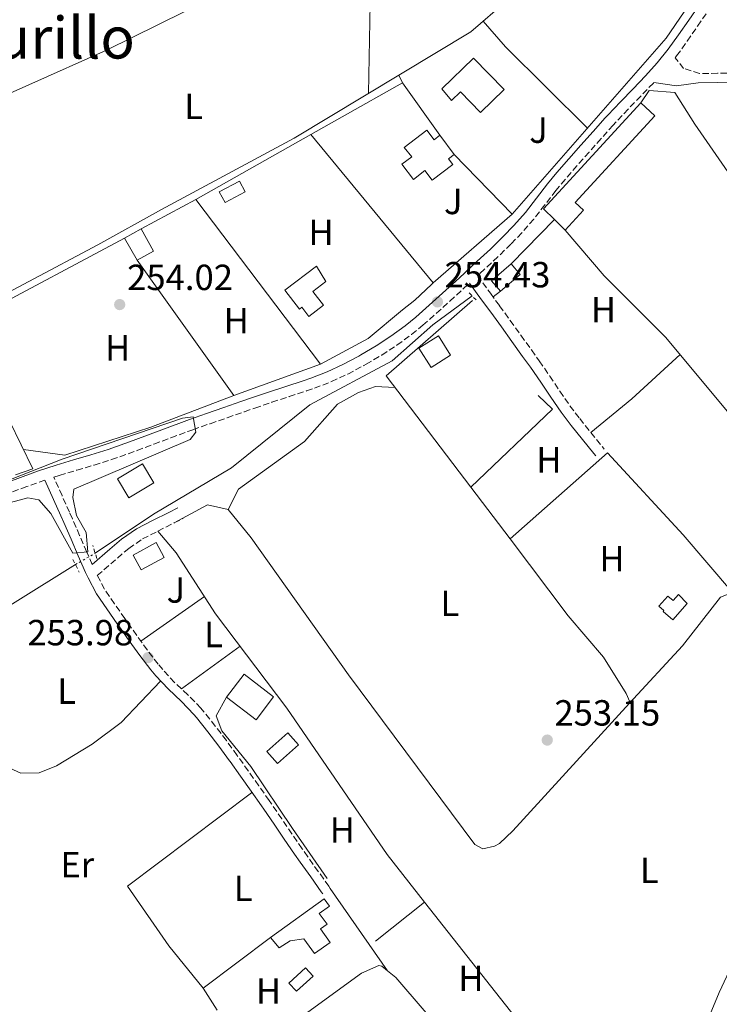
# Model space of a CAD drawing. Units: metres. Extents: x 615449 to 618943, y 4657650 to 4660035.
# Drawn here: x 616070 to 616263, y 4658689 to 4658960 of the extents above; entities that cross this region are included whole.
import ezdxf
from ezdxf.enums import TextEntityAlignment as Align

# ---------------------------------------------------------------- set-up
doc = ezdxf.new("R2010")
doc.units = ezdxf.units.M
doc.header["$MEASUREMENT"] = 0
for name, pattern in [('DGN Style 2', [1.7399219301090239, 1.043953158065414, -0.6959687720436097]), ('DGN Style 3', [2.435890702152634, 1.739921930109024, -0.6959687720436097]), ('DGN Style 5', [1.217945351076317, 0.5219765790327072, -0.6959687720436097])]:
    doc.linetypes.add(name, pattern=pattern)
for name, color, linetype, lineweight in [('Acequia sin especificar', 4, 'Continuous', 0), ('Acequia sin especificar no vista', 4, 'DGN Style 5', 0), ('Camino', 7, 'DGN Style 3', 0), ('Caseta-cabaña', 1, 'Continuous', 0), ('Cauce permanente', 151, 'Continuous', 13), ('Cota de punto acotado terreno', 7, 'Continuous', 0), ('Curva de nivel intermedia', 30, 'Continuous', 0), ('Edificio', 1, 'Continuous', 13), ('Estanque', 4, 'Continuous', 0), ('Etiqueta de uso rústico', 92, 'Continuous', 0), ('Línea  de muro-pared o tapia', 1, 'Continuous', 13), ('Línea de cambio de uso (parcela vista)', 92, 'Continuous', 0), ('Margen derecho', 7, 'Continuous', 0), ('Piscina', 1, 'Continuous', 0), ('Pontón-alcantarilla (pasos de agua)', 1, 'DGN Style 2', 0), ('Punto acotado terreno (símbolo)', 7, 'Continuous', 0), ('Texto de Área (paraje) menor', 7, 'Continuous', 0), ('Zona ajardinada', 92, 'Continuous', 0)]:
    doc.layers.add(name, color=color, linetype=linetype, lineweight=lineweight)
doc.styles.add('Style-Arial', font='arial.ttf')

# ---------------------------------------------------------------- blocks, each defined once
blk = doc.blocks.new('5PATER')
at = {"layer": 'Cauce permanente', "linetype": 'Continuous', "lineweight": 0}
h = blk.add_hatch(color=51, dxfattribs=at)
edge = h.paths.add_edge_path()
edge.add_ellipse((0, 0), major_axis=(-0.1095731443231308, -0.1110710700762829), ratio=0.9994222409660317, start_angle=0, end_angle=360)

msp = doc.modelspace()

# ---------------------------------------------------------------- linework, layer by layer
at = {"layer": 'Acequia sin especificar', "color": 4, "linetype": 'Continuous', "lineweight": 0}
for points in [[(616053.6200000001, 4658877.789999999, 253.4100000000035), (616091.75, 4658898.029999999, 253.2400000000052), (616109.2400000002, 4658907.699999999, 252.6000000000058), (616145.8399999999, 4658927.41, 253.6699999999983), (616194.4299999997, 4658956.67, 253.8600000000006), (616204.4699999997, 4658965.369999999, 253.7799999999988), (616221.1299999999, 4658981.890000001, 253.75), (616235.5899999999, 4658994, 252.8000000000029)], [(616194.8200000003, 4658883.960000001, 254.0899999999965), (616184.0199999996, 4658875.980000001, 254.0899999999965), (616172.8200000003, 4658865.99, 254.0899999999965), (616150.0700000003, 4658853.850000001, 254.3000000000029), (616128.5599999996, 4658836.49, 253.8800000000047), (616107.0099999999, 4658823.77, 254.0500000000029), (616090.9800000006, 4658812.960000001, 254.0899999999965)], [(616018.0999999996, 4658740.76, 254.9499999999971), (616022.6200000001, 4658753.390000001, 254.9400000000023), (616026.04, 4658766.109999999, 254.5099999999948), (616028.1799999997, 4658770.720000001, 254.5099999999948), (616031.4900000002, 4658774.51, 254.5099999999948), (616052.9699999997, 4658789.529999999, 254.5099999999948), (616085.5499999998, 4658809.84, 254.3000000000029)], [(616288.7800000003, 4658480.449999999, 253.3600000000006), (616287.2800000003, 4658480.550000001, 253.3600000000006), (616283.0599999996, 4658478.24, 253.2599999999948), (616279.9900000002, 4658475.32, 253.1499999999942), (616267.1799999997, 4658467.119999999, 253.1499999999942), (616263.1500000004, 4658466.83, 252.9400000000023), (616254.4800000006, 4658479.529999999, 253.4400000000023), (616243.0099999999, 4658498.92, 253.570000000007), (616230.8700000001, 4658534.230000001, 253.570000000007), (616223.1500000004, 4658566.369999999, 253.1499999999942), (616221.5499999998, 4658584.480000001, 252.6600000000035), (616222.0800000001, 4658589.52, 252.7200000000012), (616225.0300000003, 4658598.480000001, 252.9400000000023), (616223.8899999997, 4658608.189999999, 252.7200000000012), (616226.7000000002, 4658616.289999999, 252.7200000000012), (616241.2199999997, 4658645.07, 252.570000000007), (616249.1299999999, 4658658.66, 252.0899999999965), (616262.8600000005, 4658691.859999999, 251.8699999999953), (616269.2699999996, 4658705.42, 252.2599999999948), (616296.1799999997, 4658745.480000001, 253.3600000000006)]]:
    msp.add_polyline3d(points, dxfattribs=at)
at = {"layer": 'Acequia sin especificar no vista', "color": 4, "linetype": 'DGN Style 5', "lineweight": 0, "extrusion": (0.02905863788694482, 0.01669667591497082, 0.9994382505075268), "elevation": 95943.40209989039, "flags": 128}
msp.add_lwpolyline([(3732540.227420178, -2853595.78587293), (3732540.227420178, -2853602.051924319)], dxfattribs=at)
at = {"layer": 'Camino', "color": 7, "linetype": 'DGN Style 3', "lineweight": 0}
for points in [[(616267.4699999974, 4658945.359999999, 253.8099999999977), (616262.4699999974, 4658945.280000002, 253.8099999999977), (616257.4699999995, 4658945.219999999, 253.8099999999977), (616253.1000000018, 4658946.600000002, 253.8099999999977), (616250.7300000003, 4658949.539999999, 253.570000000007), (616251.1700000007, 4658950.090000002, 253.8600000000007), (616254.11, 4658954.130000001, 253.8000000000031), (616256.9499999986, 4658958.260000004, 253.7500000000001), (616259.6299999986, 4658962.190000002, 253.7200000000012)], [(616244.9099999999, 4658942.760000003, 253.570000000007), (616244.7600000001, 4658942.59, 254.0299999999989), (616241.2899999989, 4658938.989999999, 254.1600000000035), (616237.8099999988, 4658935.410000001, 254.2899999999938), (616234.3900000012, 4658931.760000003, 254.3600000000008), (616233.6900000017, 4658930.980000001, 254.3600000000008), (616230.3599999989, 4658927.260000002, 254.3300000000018), (616227.0300000008, 4658923.530000002, 254.25), (616223.7199999981, 4658919.780000002, 254.179999999993), (616220.4300000002, 4658916.020000001, 254.1399999999995), (616217.9200000024, 4658912.980000001, 254.1399999999995), (616214.8599999979, 4658909.010000004, 254.1399999999995), (616211.789999999, 4658905.06, 254.1399999999995), (616208.519999999, 4658901.280000002, 254.1399999999995), (616205.5100000004, 4658898.180000001, 254.1399999999995), (616201.9200000007, 4658894.699999999, 254.1399999999995), (616198.2699999984, 4658891.290000001, 254.1399999999995), (616196.3199999994, 4658889.489999999, 254.2299999999959), (616199.870000001, 4658884.620000001, 254.2299999999959), (616202.3900000001, 4658881.180000001, 254.2299999999959), (616205.329999997, 4658877.120000003, 254.1699999999984), (616208.2499999985, 4658873.060000001, 254.0299999999989), (616211.170000002, 4658869.000000001, 253.8800000000047), (616213.3400000002, 4658865.970000001, 253.8099999999977), (616216.2199999992, 4658861.809999999, 253.7299999999961), (616218.9999999999, 4658857.649999999, 253.6600000000036), (616221.7899999992, 4658853.609999999, 253.6100000000007), (616224.4600000002, 4658850.080000003, 253.5899999999967), (616227.5699999994, 4658846.220000001, 253.5899999999967), (616230.7099999998, 4658842.330000003, 253.5899999999967), (616231.2399999973, 4658841.670000002, 253.5899999999967)], [(616090.1599999995, 4658809.88, 254.4100000000035), (616088.6599999996, 4658813.300000001, 254.4799999999959), (616086.6900000004, 4658817.880000001, 254.7400000000052), (616084.6799999988, 4658822.470000001, 254.8699999999955), (616083.8799999985, 4658824.280000002, 254.8699999999955), (616081.8500000013, 4658828.850000003, 254.8699999999955), (616079.5799999981, 4658833.940000002, 254.8699999999955), (616081.089999999, 4658834.440000001, 255.6100000000007), (616085.879999999, 4658835.870000001, 255.5800000000018), (616090.6800000002, 4658837.280000002, 255.5299999999988), (616095.449999998, 4658838.770000001, 255.4600000000063), (616097.7999999992, 4658839.57, 255.4199999999983), (616102.4999999999, 4658841.280000003, 255.3300000000018), (616107.1700000013, 4658843.04, 255.2299999999959), (616111.8500000018, 4658844.81, 255.1300000000049), (616116.539999999, 4658846.54, 255.0200000000041), (616117.9200000004, 4658847.030000002, 254.9900000000054), (616122.6299999978, 4658848.690000002, 254.8699999999955), (616127.3500000006, 4658850.34, 254.7400000000052), (616132.0699999991, 4658851.980000001, 254.6199999999953), (616134.949999998, 4658852.980000001, 254.5700000000072), (616139.690000001, 4658854.590000001, 254.5000000000002), (616144.4400000008, 4658856.149999999, 254.4400000000023), (616149.1799999994, 4658857.720000001, 254.3800000000048), (616151.3799999988, 4658858.469999999, 254.3600000000008), (616156.0399999992, 4658860.269999999, 254.270000000004), (616160.5699999998, 4658862.380000001, 254.1900000000024), (616165.0100000012, 4658864.730000002, 254.1399999999995), (616165.6000000013, 4658865.059999999, 254.1399999999995), (616169.9299999987, 4658867.610000002, 254.1399999999995), (616174.1199999995, 4658870.350000001, 254.1399999999995), (616178.1499999973, 4658873.300000002, 254.1399999999995), (616181.2099999995, 4658875.81, 254.1399999999995), (616184.9800000002, 4658879.110000002, 254.1399999999995), (616188.6900000006, 4658882.45, 254.1399999999995), (616192.3799999988, 4658885.830000003, 254.1399999999995), (616194.0899999987, 4658887.420000002, 254.2299999999959)], [(616077.1399999994, 4658833.13, 254.8699999999955), (616072.1599999995, 4658831.360000002, 255.6100000000007), (616067.4600000011, 4658829.649999999, 255.5299999999988)], [(616155.7399999974, 4658720.59, 254.2299999999959), (616155.3399999995, 4658721.149999999, 254.2200000000014), (616152.4499999996, 4658725.219999999, 254.1199999999954), (616149.5599999971, 4658729.289999999, 254.0200000000041), (616147.9999999992, 4658731.5, 253.9600000000065), (616145.1799999984, 4658735.600000001, 253.8800000000047), (616142.370000001, 4658739.730000001, 253.8300000000017), (616139.539999999, 4658743.870000001, 253.8099999999977), (616138.8999999977, 4658744.79, 253.8099999999977), (616136.0199999987, 4658748.890000002, 253.8099999999977), (616133.1299999985, 4658752.980000002, 253.8099999999977), (616130.2299999995, 4658757.059999999, 253.8099999999977), (616130.0899999987, 4658757.250000001, 253.8099999999977), (616127.1200000005, 4658761.320000002, 253.8099999999977), (616124.0599999982, 4658765.330000004, 253.8099999999977), (616120.9200000021, 4658769.29, 253.8099999999977), (616120.1000000018, 4658770.270000001, 253.8099999999977), (616116.5100000021, 4658773.960000002, 253.8600000000007), (616112.870000001, 4658777.370000003, 253.9400000000024), (616109.5699999997, 4658780.890000001, 254.0200000000041), (616108.3200000003, 4658782.420000002, 254.0399999999936), (616105.3200000006, 4658786.330000003, 254.1100000000006), (616102.4100000004, 4658790.32, 254.1699999999984), (616099.5499999993, 4658794.399999999, 254.2299999999959), (616099.1499999971, 4658794.980000001, 254.2400000000054), (616096.2600000014, 4658799.050000002, 254.25), (616093.5700000003, 4658803.09, 254.2200000000014), (616091.5599999987, 4658806.820000002, 254.3899999999994), (616097.1199999999, 4658811.63, 254.5599999999977), (616100.2100000011, 4658814.300000002, 254.6600000000036), (616104.0199999998, 4658816.899999999, 254.7899999999936), (616108.2699999989, 4658819.09, 254.8699999999955), (616112.7300000002, 4658821.330000003, 254.8699999999955), (616115.2399999981, 4658822.59, 254.8699999999955)]]:
    msp.add_polyline3d(points, dxfattribs=at)
at = {"layer": 'Caseta-cabaña', "color": 1, "linetype": 'Continuous', "lineweight": 0, "extrusion": (-0.0295915298401473, 0.05519766844185305, 0.9980368524059134), "elevation": 239184.7246761951, "flags": 128}
msp.add_lwpolyline([(-2744293.084806684, -3807457.443464009), (-2744286.798909771, -3807457.443464008), (-2744286.800230186, -3807460.796522053), (-2744293.081402237, -3807460.787725975), (-2744293.084806684, -3807457.443464009)], close=True, dxfattribs=at)
at = {"layer": 'Caseta-cabaña', "color": 1, "linetype": 'Continuous', "lineweight": 0, "extrusion": (-0.0295915298401473, 0.05519766844185305, 0.9980368524059134), "elevation": 239184.7245657998, "flags": 128}
msp.add_lwpolyline([(-2744293.081402237, -3807460.787725975), (-2744286.800230186, -3807460.796522053), (-2744286.798909771, -3807457.443464008), (-2744293.084806684, -3807457.443464009), (-2744293.081402237, -3807460.787725975)], dxfattribs=at)
at = {"layer": 'Caseta-cabaña', "color": 1, "linetype": 'Continuous', "lineweight": 0, "elevation": 256.1999999999971, "flags": 128}
msp.add_lwpolyline([(616107.0700000003, 4658896.27), (616102.5099999999, 4658893.720000001), (616099.0800000001, 4658899.859999999), (616103.6299999999, 4658902.41), (616107.0700000003, 4658896.27)], close=True, dxfattribs=at)
for points in [[(616103.6299999999, 4658902.41), (616099.0800000001, 4658899.859999999)], [(616102.5099999999, 4658893.720000001), (616107.0700000003, 4658896.27), (616103.6299999999, 4658902.41)], [(616099.0800000001, 4658899.859999999), (616102.5099999999, 4658893.720000001)]]:
    msp.add_lwpolyline(points, dxfattribs=at)
at = {"layer": 'Caseta-cabaña', "color": 1, "linetype": 'Continuous', "lineweight": 0, "extrusion": (0.0454947602581121, 0.03929092930348067, 0.9981915896577801), "elevation": 211341.6571507568, "flags": 128}
msp.add_lwpolyline([(3123189.197316075, -3505137.802538045), (3123189.206604355, -3505130.649321026), (3123192.985559239, -3505130.649321026), (3123192.976270957, -3505137.802538045), (3123189.197316075, -3505137.802538045)], close=True, dxfattribs=at)
msp.add_lwpolyline([(3123192.976270957, -3505137.802538045), (3123189.197316075, -3505137.802538045), (3123189.206604355, -3505130.649321026), (3123192.985559239, -3505130.649321026), (3123192.976270957, -3505137.802538045)], dxfattribs=at)
at = {"layer": 'Caseta-cabaña', "color": 1, "linetype": 'Continuous', "lineweight": 0}
for points in [[(616188.9100000003, 4658867.609999999, 256.8399999999965), (616183.5300000003, 4658864.180000001, 256.6199999999953), (616180.1600000003, 4658869.470000001, 256.1999999999971), (616185.5300000003, 4658872.9, 256.4100000000035)], [(616251.6699999999, 4658801.609999999, 256.4100000000035), (616254.0899999999, 4658799.130000001, 256.4100000000035), (616250.1600000003, 4658794.58, 256.4100000000035), (616247.4299999997, 4658796.930000001, 256.1999999999971), (616247.6299999999, 4658797.16, 255.9799999999959), (616246.2599999999, 4658798.34, 255.7700000000041), (616248.7199999997, 4658801.180000001, 255.7700000000041), (616250.1900000004, 4658799.9, 256.4100000000035)]]:
    msp.add_polyline3d(points, close=True, dxfattribs=at)
for points in [[(616185.5300000003, 4658872.9, 256.4100000000035), (616180.1600000003, 4658869.470000001, 256.1999999999971), (616183.5300000003, 4658864.180000001, 256.6199999999953), (616188.9100000003, 4658867.609999999, 256.8399999999965), (616185.5300000003, 4658872.9, 256.4100000000035)], [(616250.1600000003, 4658794.58, 256.4100000000035), (616247.4299999997, 4658796.930000001, 256.1999999999971), (616247.6299999999, 4658797.16, 255.9799999999959), (616246.2599999999, 4658798.34, 255.7700000000041), (616248.7199999997, 4658801.180000001, 255.7700000000041), (616250.1900000004, 4658799.9, 256.4100000000035), (616251.6699999999, 4658801.609999999, 256.4100000000035), (616254.0899999999, 4658799.130000001, 256.4100000000035), (616250.1600000003, 4658794.58, 256.4100000000035)]]:
    msp.add_polyline3d(points, dxfattribs=at)
at = {"layer": 'Curva de nivel intermedia', "color": 30, "linetype": 'Continuous', "lineweight": 0, "elevation": 255, "flags": 128}
msp.add_lwpolyline([(616067.2000000018, 4658833.149999999), (616081.8600000001, 4658838.909999999), (616115.0200000014, 4658850.190000001), (616117.9299999992, 4658850.599999999), (616118.7400000007, 4658846.33), (616117.1400000004, 4658844.32), (616085.0800000011, 4658830.59), (616084.8100000008, 4658828.31), (616085.8700000001, 4658823.42), (616088.4600000007, 4658818.66), (616088.9900000005, 4658813.390000001), (616084.8200000018, 4658813.01), (616078.78, 4658823.949999999), (616075.4500000018, 4658827.659999999), (616072.3800000009, 4658828.220000001), (616062.7500000016, 4658825.65)], dxfattribs=at)
at = {"layer": 'Edificio', "color": 51, "linetype": 'Continuous', "lineweight": 13, "extrusion": (-0.0438557687620937, 0.0258393448376761, 0.9987036596531754), "elevation": 93614.2254269938, "flags": 128}
msp.add_lwpolyline([(-4326806.106507485, -1831694.447822368), (-4326807.091264235, -1831698.573407676), (-4326845.919135455, -1831690.322237059)], dxfattribs=at)
at = {"layer": 'Edificio', "color": 51, "linetype": 'Continuous', "lineweight": 13, "flags": 128}
for points, elevation in [([(616185.9400000004, 4658928.180000001), (616189.9100000003, 4658922.930000001)], 256.6199999999953), ([(616104.04, 4658837.609999999), (616097.0999999996, 4658833.470000001), (616100.2199999997, 4658828.25), (616107.1500000004, 4658832.390000001), (616104.04, 4658837.609999999)], 257.1300000000047)]:
    msp.add_lwpolyline(points, dxfattribs=dict(at, elevation=elevation))
at = {"layer": 'Edificio', "color": 51, "linetype": 'Continuous', "lineweight": 13, "extrusion": (-0.03663966463762001, 0.03528264002481067, 0.9987054972754094), "elevation": 142056.3302603851, "flags": 128}
msp.add_lwpolyline([(-3783337.560788701, -2784110.839814926), (-3783337.560788701, -2784114.968325554)], dxfattribs=at)
at = {"layer": 'Edificio', "color": 1, "linetype": 'Continuous', "lineweight": 13, "elevation": 257.1300000000047, "flags": 128}
msp.add_lwpolyline([(616107.1500000004, 4658832.390000001), (616100.2199999997, 4658828.25), (616097.0999999996, 4658833.470000001), (616104.04, 4658837.609999999), (616107.1500000004, 4658832.390000001)], close=True, dxfattribs=at)
at = {"layer": 'Edificio', "color": 51, "linetype": 'Continuous', "lineweight": 13, "extrusion": (-0.02549975661096767, -0.01386937981484882, 0.9995786125744852), "elevation": -80067.61496046113, "flags": 128}
msp.add_lwpolyline([(-3798239.753519332, 2766051.943267118), (-3798244.411950095, 2766051.938491122), (-3798244.417413736, 2766059.173003555), (-3798239.750198293, 2766059.173003555), (-3798239.753519332, 2766051.943267118)], dxfattribs=at)
at = {"layer": 'Edificio', "color": 1, "linetype": 'Continuous', "lineweight": 13, "extrusion": (-0.02549975661096767, -0.01386937981484882, 0.9995786125744852), "elevation": -80067.61493272238, "flags": 128}
msp.add_lwpolyline([(-3798239.750198293, 2766059.173003555), (-3798239.753519332, 2766051.943267118), (-3798244.411950095, 2766051.938491122), (-3798244.417413736, 2766059.173003555), (-3798239.750198293, 2766059.173003555)], close=True, dxfattribs=at)
at = {"layer": 'Edificio', "color": 1, "linetype": 'Continuous', "lineweight": 13, "extrusion": (-0.0162866952229328, 0.01244086703164883, 0.9997899621351557), "elevation": 48180.9494657145, "flags": 128}
msp.add_lwpolyline([(-4076246.559269826, -2337881.655514885), (-4076238.612890976, -2337881.663460012), (-4076238.62064886, -2337891.902080025), (-4076246.560957419, -2337891.902080024), (-4076246.559269826, -2337881.655514885)], close=True, dxfattribs=at)
at = {"layer": 'Edificio', "color": 51, "linetype": 'Continuous', "lineweight": 13, "extrusion": (-0.0162866952229328, 0.01244086703164883, 0.9997899621351557), "elevation": 48180.9494657145, "flags": 128}
msp.add_lwpolyline([(-4076238.62064886, -2337891.902080025), (-4076238.612890976, -2337881.663460012), (-4076246.559269826, -2337881.655514885), (-4076246.560957419, -2337891.902080024), (-4076238.62064886, -2337891.902080025)], dxfattribs=at)
at = {"layer": 'Edificio', "color": 1, "linetype": 'Continuous', "lineweight": 13}
for points in [[(616203.6500000004, 4658940.82, 256.6199999999953), (616197.1799999997, 4658934.51, 256.6199999999953), (616191.6200000001, 4658940.199999999, 256.8399999999965), (616189.1399999997, 4658937.779999999, 256.6199999999953), (616186.4500000002, 4658940.949999999, 256.8399999999965), (616195.1900000004, 4658949.49, 257.0500000000029)], [(616225.5300000003, 4658907.560000001, 256.1999999999971), (616220.5, 4658902.07, 256.4100000000035), (616217.5300000003, 4658904.930000001, 256.1999999999971), (616214.4800000006, 4658907.869999999, 255.9900000000052), (616241.29, 4658937.140000001, 256.4100000000035), (616245.1699999999, 4658933.58, 255.7700000000041), (616223.25, 4658909.65, 256.4100000000035)], [(616182.3899999997, 4658929.57, 256.1999999999971), (616184.3499999996, 4658926.980000001, 257.2599999999948), (616185.9400000004, 4658928.180000001, 256.6199999999953), (616189.9100000003, 4658922.930000001, 256.6199999999953), (616188.29, 4658921.710000001, 256.6199999999953), (616189.4800000006, 4658920.130000001, 256.4100000000035), (616183.7999999998, 4658915.850000001, 256.6199999999953), (616181.8399999999, 4658918.439999999, 256.6199999999953), (616178.6600000003, 4658916.039999999, 255.9900000000052), (616175.4900000002, 4658920.230000001, 255.9900000000052), (616178.2100000001, 4658922.279999999, 257.0500000000029), (616176.1399999997, 4658924.84, 256.1999999999971)], [(616153.8499999996, 4658881.32, 256.8399999999965), (616149.8200000003, 4658878.25, 257.2599999999948), (616147.9000000004, 4658880.77, 257.2599999999948), (616147.25, 4658880.279999999, 258.5399999999936), (616143.25, 4658885.529999999, 258.1100000000006), (616151.9199999999, 4658892.140000001, 257.2599999999948), (616154.5, 4658887.880000001, 257.4700000000012), (616150.9299999997, 4658885.16, 258.320000000007)], [(616153.0199999996, 4658709.4, 256.2799999999988), (616155.6900000004, 4658705.699999999, 256.2799999999988), (616151.4299999997, 4658702.609999999, 256.2799999999988), (616148.4800000006, 4658706.689999999, 256.5), (616144.7000000002, 4658706.15, 256.5), (616141.6399999997, 4658704.220000001, 256.2799999999988), (616139.2999999998, 4658707.029999999, 255.6499999999942), (616154.0700000003, 4658717.720000001, 256.5), (616155.5199999996, 4658715.710000001, 256.5), (616152.7199999997, 4658713.680000001, 256.5), (616154.8600000005, 4658710.730000001, 256.2799999999988)]]:
    msp.add_polyline3d(points, close=True, dxfattribs=at)
at = {"layer": 'Edificio', "color": 51, "linetype": 'Continuous', "lineweight": 13}
for points in [[(616197.1799999997, 4658934.51, 256.6199999999953), (616191.6200000001, 4658940.199999999, 256.8399999999965), (616189.1399999997, 4658937.779999999, 256.6199999999953), (616186.4500000002, 4658940.949999999, 256.8399999999965), (616195.1900000004, 4658949.49, 257.0500000000029), (616203.6500000004, 4658940.82, 256.6199999999953), (616197.1799999997, 4658934.51, 256.6199999999953)], [(616241.29, 4658937.140000001, 256.4100000000035), (616245.1699999999, 4658933.58, 255.7700000000041), (616223.25, 4658909.65, 256.4100000000035), (616225.5300000003, 4658907.560000001, 256.1999999999971), (616220.5, 4658902.07, 256.4100000000035)], [(616189.9100000003, 4658922.930000001, 256.6199999999953), (616188.29, 4658921.710000001, 256.6199999999953), (616189.4800000006, 4658920.130000001, 256.4100000000035), (616183.7999999998, 4658915.850000001, 256.6199999999953), (616181.8399999999, 4658918.439999999, 256.6199999999953), (616178.6600000003, 4658916.039999999, 255.9900000000052), (616175.4900000002, 4658920.230000001, 255.9900000000052), (616178.2100000001, 4658922.279999999, 257.0500000000029), (616176.1399999997, 4658924.84, 256.1999999999971), (616182.3899999997, 4658929.57, 256.1999999999971), (616184.3499999996, 4658926.980000001, 257.2599999999948), (616185.9400000004, 4658928.180000001, 256.6199999999953)], [(616151.9199999999, 4658892.140000001, 257.2599999999948), (616143.25, 4658885.529999999, 258.1100000000006), (616147.25, 4658880.279999999, 258.5399999999936), (616147.9000000004, 4658880.77, 257.2599999999948), (616149.8200000003, 4658878.25, 257.2599999999948), (616153.8499999996, 4658881.32, 256.8399999999965), (616150.9299999997, 4658885.16, 258.320000000007), (616154.5, 4658887.880000001, 257.4700000000012), (616151.9199999999, 4658892.140000001, 257.2599999999948)], [(616139.2999999998, 4658707.029999999, 255.6499999999942), (616154.0700000003, 4658717.720000001, 256.5), (616155.5199999996, 4658715.710000001, 256.5), (616152.7199999997, 4658713.680000001, 256.5), (616154.8600000005, 4658710.730000001, 256.2799999999988), (616153.0199999996, 4658709.4, 256.2799999999988), (616155.6900000004, 4658705.699999999, 256.2799999999988), (616151.4299999997, 4658702.609999999, 256.2799999999988), (616148.4800000006, 4658706.689999999, 256.5), (616144.7000000002, 4658706.15, 256.5), (616141.6399999997, 4658704.220000001, 256.2799999999988), (616139.2999999998, 4658707.029999999, 255.6499999999942)]]:
    msp.add_polyline3d(points, dxfattribs=at)
at = {"layer": 'Estanque', "color": 4, "linetype": 'Continuous', "lineweight": 0, "extrusion": (-0.02129512350608541, -0.01882800553263472, 0.9995959303251107), "elevation": -100580.5410038808, "flags": 128}
msp.add_lwpolyline([(-3082086.218498575, 3546027.55005339), (-3082086.224528485, 3546019.810365822), (-3082090.602701622, 3546019.810365822), (-3082090.596671709, 3546027.55005339), (-3082086.218498575, 3546027.55005339)], close=True, dxfattribs=at)
msp.add_lwpolyline([(-3082090.602701622, 3546019.810365822), (-3082090.596671709, 3546027.55005339), (-3082086.218498575, 3546027.55005339), (-3082086.224528485, 3546019.810365822), (-3082090.602701622, 3546019.810365822)], dxfattribs=at)
at = {"layer": 'Línea  de muro-pared o tapia', "color": 1, "linetype": 'Continuous', "lineweight": 13, "extrusion": (-0.01196168727959471, -0.006772620411962957, 0.9999055203618893), "elevation": -38667.29617605684, "flags": 128}
msp.add_lwpolyline([(616077.725899379, 4658755.447105334), (616109.3796159032, 4658773.367516329)], dxfattribs=at)
at = {"layer": 'Línea  de muro-pared o tapia', "color": 1, "linetype": 'Continuous', "lineweight": 13, "flags": 128}
for points, elevation in [([(616150.4000000004, 4658928.4), (616184.1299999999, 4658887.539999999)], 256.0099999999948), ([(616099.8899999997, 4658721.15), (616134, 4658746.92)], 254.7899999999936)]:
    msp.add_lwpolyline(points, dxfattribs=dict(at, elevation=elevation))
at = {"layer": 'Línea  de muro-pared o tapia', "color": 1, "linetype": 'Continuous', "lineweight": 13, "extrusion": (0.0003028431038855956, -0.0003136792978174505, 0.9999999049456719), "elevation": -1018.358832716363, "flags": 128}
msp.add_lwpolyline([(616189.8040823034, 4658922.839768584), (616205.734084601, 4658906.339767772)], dxfattribs=at)
at = {"layer": 'Línea  de muro-pared o tapia', "color": 1, "linetype": 'Continuous', "lineweight": 13, "extrusion": (0.01080877388627889, 0.005768968602511038, 0.9999249418873093), "elevation": 33792.3773370112, "flags": 128}
msp.add_lwpolyline([(616064.8709825015, 4658784.987989824), (616079.9923690951, 4658793.058124117)], dxfattribs=at)
at = {"layer": 'Línea  de muro-pared o tapia', "color": 1, "linetype": 'Continuous', "lineweight": 13, "extrusion": (0.002329473597195806, -0.003086705458182394, 0.9999925228731336), "elevation": -12689.65395958593, "flags": 128}
msp.add_lwpolyline([(616116.4824316745, 4658893.505216387), (616150.7528511775, 4658848.095000057)], dxfattribs=at)
at = {"layer": 'Línea  de muro-pared o tapia', "color": 1, "linetype": 'Continuous', "lineweight": 13, "extrusion": (-0.005242845666242233, -0.004561831167192575, 0.9999758508412702), "elevation": -24227.39286773383, "flags": 128}
msp.add_lwpolyline([(616198.7152448014, 4658844.384959352), (616177.0044946057, 4658825.494762795)], dxfattribs=at)
at = {"layer": 'Línea  de muro-pared o tapia', "color": 1, "linetype": 'Continuous', "lineweight": 13, "extrusion": (-0.00858951464384264, -0.008790943797069677, 0.999924466920047), "elevation": -45992.36029316464, "flags": 128}
msp.add_lwpolyline([(616185.0604852664, 4658668.409784796), (616197.0018486272, 4658680.630257007)], dxfattribs=at)
at = {"layer": 'Línea  de muro-pared o tapia', "color": 1, "linetype": 'Continuous', "lineweight": 13, "extrusion": (0.09053535328128355, -0.1064675523269439, 0.990185846246927), "elevation": -439978.0478634406, "flags": 128}
msp.add_lwpolyline([(3487504.718395096, 3119106.670971627), (3487504.718395096, 3119089.927611749)], dxfattribs=at)
at = {"layer": 'Línea  de muro-pared o tapia', "color": 1, "linetype": 'Continuous', "lineweight": 13, "extrusion": (0.004354539494459139, 0.002326853164989459, 0.9999878117957938), "elevation": 13778.98054590866, "flags": 128}
msp.add_lwpolyline([(616052.825179318, 4658859.410457228), (616092.1257647116, 4658880.410514078)], dxfattribs=at)
at = {"layer": 'Línea  de muro-pared o tapia', "color": 1, "linetype": 'Continuous', "lineweight": 13, "extrusion": (0.002668410183226577, -0.003730164985781656, 0.9999894826728294), "elevation": -15478.42070776753, "flags": 128}
msp.add_lwpolyline([(616126.2738345246, 4658831.154842869), (616099.6333689993, 4658868.395101953)], dxfattribs=at)
at = {"layer": 'Línea  de muro-pared o tapia', "color": 1, "linetype": 'Continuous', "lineweight": 13, "extrusion": (0.6217192394284797, -0.7118740386610555, 0.3266504866135528), "elevation": -2933363.862461785, "flags": 128}
msp.add_lwpolyline([(3528733.451230497, 1014067.423130779), (3528732.771092237, 1014067.412550394), (3528726.4337268, 1014066.513217684)], dxfattribs=at)
at = {"layer": 'Línea  de muro-pared o tapia', "color": 1, "linetype": 'Continuous', "lineweight": 13, "extrusion": (-0.0003612897084674156, -0.009714624020702504, 0.9999527466585023), "elevation": -45226.77994958141, "flags": 128}
msp.add_lwpolyline([(616194.5317869587, 4658611.639744604), (616171.1518932628, 4658642.36119429), (616194.9719675828, 4658663.092172544)], dxfattribs=at)
at = {"layer": 'Línea  de muro-pared o tapia', "color": 1, "linetype": 'Continuous', "lineweight": 13, "extrusion": (0.1251905354147254, -0.1745146253454385, 0.9766636961529367), "elevation": -735654.1551467137, "flags": 128}
msp.add_lwpolyline([(3216302.719228374, 3346497.574471113), (3216290.42872126, 3346496.596700757), (3216275.602866798, 3346498.552241469)], dxfattribs=at)
at = {"layer": 'Línea  de muro-pared o tapia', "color": 1, "linetype": 'Continuous', "lineweight": 13, "extrusion": (0.008159552714668875, 0.002936345111659014, 0.9999623990815264), "elevation": 18963.13911112311, "flags": 128}
msp.add_lwpolyline([(616130.4228437961, 4658829.472221937), (616106.5518433197, 4658820.882184906)], dxfattribs=at)
at = {"layer": 'Línea  de muro-pared o tapia', "color": 1, "linetype": 'Continuous', "lineweight": 13, "extrusion": (0.008034899122608375, 0.003072996506707485, 0.9999629978597004), "elevation": 19522.97578989249, "flags": 128}
msp.add_lwpolyline([(616107.205627329, 4658818.483343363), (616084.4046759896, 4658809.763302189)], dxfattribs=at)
at = {"layer": 'Línea  de muro-pared o tapia', "color": 1, "linetype": 'Continuous', "lineweight": 13, "extrusion": (-0.02674868918317487, 0.02799339319261029, 0.9992501576504984), "elevation": 114188.6271380473, "flags": 128}
msp.add_lwpolyline([(-3664062.196190244, -2940410.303428788), (-3664093.302784399, -2940410.303428788), (-3664093.073460033, -2940415.727192272)], dxfattribs=at)
at = {"layer": 'Línea  de muro-pared o tapia', "color": 1, "linetype": 'Continuous', "lineweight": 13, "extrusion": (0.005190769512488019, -0.005860122850213997, 0.9999693569665267), "elevation": -23848.15727730728, "flags": 128}
msp.add_lwpolyline([(616222.5066271244, 4658780.871245087), (616195.7169880552, 4658757.140837619), (616184.8564076481, 4658771.411082649)], dxfattribs=at)
at = {"layer": 'Línea  de muro-pared o tapia', "color": 1, "linetype": 'Continuous', "lineweight": 13, "extrusion": (-0.03578896776918353, 0.04764165817105334, 0.9982231324672499), "elevation": 200152.3048011841, "flags": 128}
msp.add_lwpolyline([(-3290712.732049089, -3348749.412873434), (-3290713.315631967, -3348756.629245861), (-3290736.541638941, -3348756.629245861)], dxfattribs=at)
at = {"layer": 'Línea  de muro-pared o tapia', "color": 1, "linetype": 'Continuous', "lineweight": 13}
for points in [[(616261.4299999997, 4658975.77, 253.8099999999977), (616260.7599999999, 4658973.369999999, 254.2299999999959), (616248.2699999996, 4658954.970000001, 254.2299999999959), (616205.8399999999, 4658906.430000001, 254.2299999999959)], [(616150.4000000004, 4658928.4, 256.0800000000018), (616159.04, 4658933.289999999, 256.2200000000012), (616175.6100000005, 4658942.619999999, 255.5800000000018), (616185.9400000004, 4658928.180000001, 256.429999999993)], [(616241.29, 4658937.140000001, 256.2200000000012), (616243.5999999996, 4658940.5, 256), (616250.6699999999, 4658939.960000001, 256), (616256.2300000006, 4658931.210000001, 256)], [(616055.4400000004, 4658876.880000001, 256.2200000000012), (616054.4500000002, 4658875.960000001, 256.0099999999948), (616073.7999999998, 4658836.26, 256.0099999999948), (616069.0199999996, 4658834.630000001, 256.0099999999948)], [(616154.9299999997, 4658723.32, 255.6399999999994), (616145.3799999999, 4658737.100000001, 256.070000000007), (616133.8899999997, 4658754.15, 255.8600000000006), (616125.9100000003, 4658764, 256.070000000007), (616124.3200000003, 4658768.15, 256.2799999999988), (616127.1799999997, 4658773.279999999, 256.2799999999988)]]:
    msp.add_polyline3d(points, dxfattribs=at)
at = {"layer": 'Línea de cambio de uso (parcela vista)', "color": 92, "linetype": 'Continuous', "lineweight": 0, "extrusion": (-0.0002090938071595526, -0.01258364548202548, 0.9999208009368354), "elevation": -58501.55266873453, "flags": 128}
msp.add_lwpolyline([(616167.0196946991, 4658612.1530734), (616166.3595901581, 4658572.429928231)], dxfattribs=at)
at = {"layer": 'Línea de cambio de uso (parcela vista)', "color": 92, "linetype": 'Continuous', "lineweight": 0, "flags": 128}
for points, elevation in [([(616226.5700000003, 4658930.15), (616204.04, 4658952.550000001), (616197.8799999999, 4658959.66)], 253.1699999999983), ([(616175.6100000005, 4658942.619999999), (616174.6600000003, 4658944.76)], 253.1699999999983), ([(616202.6500000004, 4658885.189999999), (616200.6100000005, 4658883.609999999)], 253.570000000007), ([(616175.6100000005, 4658880.100000001), (616179.04, 4658882.699999999)], 254.2299999999959), ([(616130.9000000004, 4658787.32), (616114.7800000003, 4658775.58)], 254.1699999999983), ([(616120.7300000006, 4658693.08), (616111.2599999999, 4658704.720000001), (616099.8899999997, 4658721.15)], 253.8800000000047), ([(616181.7145999996, 4658716.8057), (616168.2400000002, 4658706)], 254.0899999999965), ([(616181.7199999997, 4658716.810000001), (616181.7145999996, 4658716.8057)], 254.0899999999965)]:
    msp.add_lwpolyline(points, dxfattribs=dict(at, elevation=elevation))
at = {"layer": 'Línea de cambio de uso (parcela vista)', "color": 92, "linetype": 'Continuous', "lineweight": 0, "extrusion": (0.5077385691489138, -0.5804750711501733, 0.6365926775983328), "elevation": -2391300.299249507, "flags": 128}
msp.add_lwpolyline([(3531094.290847111, 1974244.30397655), (3531108.913473856, 1974243.746404086), (3531126.947031823, 1974244.303976549)], dxfattribs=at)
at = {"layer": 'Línea de cambio de uso (parcela vista)', "color": 92, "linetype": 'Continuous', "lineweight": 0, "extrusion": (-0.00780004255398235, 0.07810107125907712, 0.9969149321804447), "elevation": 359308.5814722456, "flags": 128}
msp.add_lwpolyline([(-1076037.742738867, -4560426.478891567), (-1076013.37197341, -4560421.12786447), (-1076002.161544013, -4560423.803378019)], dxfattribs=at)
at = {"layer": 'Línea de cambio de uso (parcela vista)', "color": 92, "linetype": 'Continuous', "lineweight": 0, "extrusion": (0.4791779111888649, 0.4248162571888937, 0.7680622872246078), "elevation": 2274630.660398105, "flags": 128}
msp.add_lwpolyline([(3077302.606373749, -2727783.375848721), (3077271.874427771, -2727784.094177665), (3077250.944896223, -2727783.7037815)], dxfattribs=at)
at = {"layer": 'Línea de cambio de uso (parcela vista)', "color": 92, "linetype": 'Continuous', "lineweight": 0, "extrusion": (0.06007662102505679, -0.06979733464319818, 0.995750536873025), "elevation": -287906.1210624296, "flags": 128}
msp.add_lwpolyline([(3506173.903535799, 3115776.912620484), (3506184.114126416, 3115774.632282956), (3506187.553732084, 3115769.963020397)], dxfattribs=at)
at = {"layer": 'Línea de cambio de uso (parcela vista)', "color": 92, "linetype": 'Continuous', "lineweight": 0, "extrusion": (0.00804541408522057, 0.005615744874055128, 0.9999518662024223), "elevation": 31373.74505742131, "flags": 128}
msp.add_lwpolyline([(616099.1237577883, 4658698.273361023), (616081.5726362453, 4658686.023167856)], dxfattribs=at)
at = {"layer": 'Línea de cambio de uso (parcela vista)', "color": 92, "linetype": 'Continuous', "lineweight": 0, "extrusion": (0.008644360961902693, -0.01245222092976988, 0.9998851020079641), "elevation": -52431.09460472143, "flags": 128}
msp.add_lwpolyline([(616146.3160983357, 4658406.129244816), (616130.5183585194, 4658428.883308982)], dxfattribs=at)
at = {"layer": 'Línea de cambio de uso (parcela vista)', "color": 92, "linetype": 'Continuous', "lineweight": 0, "extrusion": (0.001823793670911398, -0.002317064998316411, 0.9999956524837693), "elevation": -9416.971639696716, "flags": 128}
msp.add_lwpolyline([(616207.662544269, 4658672.635999419), (616180.2269513437, 4658707.491792987)], dxfattribs=at)
at = {"layer": 'Línea de cambio de uso (parcela vista)', "color": 92, "linetype": 'Continuous', "lineweight": 0, "extrusion": (0.006065113681012682, -0.00881157977788386, 0.9999427835920687), "elevation": -37059.6916665088, "flags": 128}
msp.add_lwpolyline([(616158.667358153, 4658552.133247957), (616158.6620576438, 4658552.140948256)], dxfattribs=at)
at = {"layer": 'Línea de cambio de uso (parcela vista)', "color": 92, "linetype": 'Continuous', "lineweight": 0}
for points in [[(616051.2000000002, 4658932.52, 254.5800000000018), (616094.1299999999, 4658951.609999999, 253.7799999999988), (616151.4299999997, 4658980.050000001, 254.1399999999994), (616164.8399999999, 4658985.060000001, 254.1399999999994)], [(616256.2300000006, 4658931.210000001, 253.570000000007), (616273.7199999997, 4658905.850000001, 253.0899999999965), (616296.1200000001, 4658879.880000001, 253.2799999999988), (616325.5499999998, 4658851.119999999, 253.1600000000035), (616361.3799999999, 4658819.640000001, 253.3600000000006)], [(616328.2103000004, 4658779.5097, 253.1499999999942), (616267.4100000003, 4658849.380000001, 253.3600000000006), (616248.2100000001, 4658872.460000001, 253.1699999999983), (616231.2400000002, 4658889.439999999, 253.1499999999942)], [(616173.5599999996, 4658858.65, 253.6600000000035), (616168.2100000001, 4658858.9, 253.0200000000041), (616163.5099999999, 4658857.25, 253.429999999993), (616157.7000000002, 4658854.07, 253.4499999999971), (616148.6600000003, 4658843.810000001, 253.4499999999971), (616130.4600000001, 4658830.65, 253.6600000000035), (616127.5899999999, 4658824.99, 253.6600000000035)], [(616127.5899999999, 4658824.99, 253.6600000000035), (616133.9699999997, 4658817.24, 253.6699999999983), (616160.8099999996, 4658779.49, 253.4199999999983), (616195.5999999996, 4658732.640000001, 253.6600000000035), (616197.8200000003, 4658731.52, 253.6600000000035), (616200.9600000001, 4658732.180000001, 253.6600000000035), (616202.4000000004, 4658732.930000001, 253.6600000000035), (616206, 4658736.449999999, 253.6600000000035), (616238.1600000003, 4658771.680000001, 253.6600000000035)], [(616181.7145999996, 4658716.8057, 253.7908000000025), (616171.4000000004, 4658729.91, 253.8399999999965), (616143.7800000003, 4658770.230000001, 254.3000000000029), (616124.1600000003, 4658796.27, 254.3000000000029), (616113.3300000001, 4658813.109999999, 254.3000000000029), (616108.2699999996, 4658819.09, 254.3000000000029)], [(616238.1600000003, 4658771.680000001, 253.6600000000035), (616238.29, 4658772.039999999, 253.6600000000035), (616237.2699999996, 4658774.300000001, 253.4499999999971), (616230.9900000002, 4658784.279999999, 253.2400000000052), (616221.2999999998, 4658795.74, 253.4400000000023), (616205.3399999999, 4658816.9, 253.4499999999971)], [(616238.1600000003, 4658771.680000001, 253.320000000007), (616252.7599999999, 4658787.470000001, 253.5299999999988), (616263.2800000003, 4658800.83, 253.5299999999988), (616266.5899999999, 4658802.140000001, 253.320000000007)], [(616109, 4658777.75, 254.0899999999965), (616098.1500000004, 4658766.279999999, 253.8800000000047), (616090.1600000003, 4658760.310000001, 253.8800000000047), (616080.3499999996, 4658754.33, 253.8800000000047), (616075.5, 4658752.460000001, 253.8800000000047), (616070.4900000002, 4658752.32, 254.0800000000018), (616065.4800000006, 4658754.640000001, 254.1100000000006), (616059.7599999999, 4658760.16, 253.9700000000012), (616056.4500000002, 4658765.109999999, 253.8800000000047), (616046.7800000003, 4658785.199999999, 254.3000000000029)], [(616133.4000000004, 4658674.67, 253.4499999999971), (616164.3300000001, 4658697.210000001, 253.8800000000047), (616169.1100000005, 4658699.300000001, 253.679999999993), (616169.9400000004, 4658699.119999999, 253.6600000000035), (616171.5346999997, 4658697.8377, 253.655899999998)], [(616171.5346999997, 4658697.8377, 253.655899999998), (616173.8200000003, 4658696, 253.6499999999942), (616189.9800000006, 4658677.220000001, 253.9100000000035), (616193.79, 4658673.789999999, 253.8899999999994), (616195.3499999996, 4658672.66, 253.8800000000047), (616200.2000000002, 4658671.01, 253.7799999999988), (616203.2052999996, 4658671.0244, 253.7010000000009)]]:
    msp.add_polyline3d(points, dxfattribs=at)
at = {"layer": 'Margen derecho', "color": 7, "linetype": 'Continuous', "lineweight": 0}
for points in [[(616251.6999999982, 4658955.84, 253.8000000000031), (616254.5100000022, 4658959.920000002, 253.7500000000001), (616257.1700000021, 4658963.82, 253.7200000000012)], [(616066.4499999986, 4658832.420000004, 255.5299999999988), (616071.1600000004, 4658834.140000002, 255.6100000000007), (616075.3799999983, 4658835.65, 255.6300000000047), (616080.1999999996, 4658837.250000001, 255.6100000000007), (616085.0399999986, 4658838.699999999, 255.5800000000018), (616089.8199999996, 4658840.109999999, 255.5299999999988), (616094.5399999982, 4658841.580000003, 255.4600000000063), (616096.8200000003, 4658842.36, 255.4199999999983), (616101.4699999995, 4658844.050000003, 255.3300000000018), (616106.1299999976, 4658845.800000003, 255.2299999999959), (616110.8199999991, 4658847.580000003, 255.1300000000049), (616115.530000001, 4658849.31, 255.0200000000041), (616116.9300000002, 4658849.81, 254.9900000000054), (616121.6499999987, 4658851.480000002, 254.8699999999955), (616126.3799999983, 4658853.13, 254.7400000000052), (616131.1000000013, 4658854.77, 254.6199999999953), (616134.0000000002, 4658855.780000002, 254.5700000000072), (616138.75, 4658857.390000002, 254.5000000000002), (616143.5100000009, 4658858.949999999, 254.4400000000023), (616148.2399999984, 4658860.520000001, 254.3800000000048), (616150.3799999974, 4658861.239999998, 254.3600000000008), (616154.8799999991, 4658862.989999998, 254.270000000004), (616159.2499999988, 4658865.020000001, 254.1900000000024), (616163.5899999996, 4658867.32, 254.1399999999995), (616164.1299999983, 4658867.620000003, 254.1399999999995), (616168.3700000006, 4658870.120000001, 254.1399999999995), (616172.4400000009, 4658872.780000002, 254.1399999999995), (616176.339999999, 4658875.63, 254.1399999999995), (616179.3000000007, 4658878.059999999, 254.1399999999995), (616183.02, 4658881.320000002, 254.1399999999995), (616186.7100000003, 4658884.640000001, 254.1399999999995), (616190.3799999983, 4658888, 254.1399999999995), (616192.5899999988, 4658890.050000003, 254.1399999999995), (616196.25, 4658893.449999999, 254.1399999999995), (616199.8799999978, 4658896.840000001, 254.1399999999995), (616203.4200000005, 4658900.27, 254.1399999999995), (616206.3399999996, 4658903.280000002, 254.1399999999995), (616209.5100000014, 4658906.940000001, 254.1399999999995), (616212.5300000011, 4658910.820000002, 254.1399999999995), (616215.6099999989, 4658914.82, 254.1399999999995), (616218.1799999994, 4658917.930000001, 254.1399999999995), (616221.4999999986, 4658921.730000001, 254.179999999993), (616224.8200000002, 4658925.489999998, 254.25), (616228.1499999983, 4658929.230000001, 254.3300000000018), (616231.4999999988, 4658932.960000001, 254.3600000000008), (616232.2199999986, 4658933.760000002, 254.3600000000008), (616235.6700000019, 4658937.449999999, 254.2899999999938), (616239.1700000024, 4658941.039999999, 254.1600000000035), (616242.600000001, 4658944.600000001, 254.0299999999989), (616245.7800000017, 4658948.120000003, 253.9299999999931), (616248.8299999982, 4658951.890000001, 253.8600000000007), (616251.6999999982, 4658955.84, 253.8000000000031)], [(616244.9099999999, 4658942.760000003, 253.570000000007), (616251.1499999983, 4658941.810000001, 253.8099999999977), (616257.0899999995, 4658942.660000003, 253.8099999999977), (616262.4999999986, 4658942.730000001, 253.8099999999977), (616267.5100000021, 4658942.81, 253.8099999999977)], [(616194.0899999987, 4658887.420000002, 254.2299999999959), (616197.4300000002, 4658882.840000002, 254.2299999999959), (616199.9499999993, 4658879.399999999, 254.2299999999959), (616202.8799999995, 4658875.350000001, 254.1699999999984), (616205.800000001, 4658871.300000002, 254.0299999999989), (616208.7100000011, 4658867.24, 253.8800000000047), (616210.8799999993, 4658864.230000001, 253.8099999999977), (616213.719999998, 4658860.109999999, 253.7299999999961), (616216.4999999986, 4658855.95, 253.6600000000036), (616219.3399999995, 4658851.84, 253.6100000000007), (616222.0799999975, 4658848.219999999, 253.5899999999967), (616225.219999998, 4658844.330000003, 253.5899999999967), (616228.3500000017, 4658840.440000002, 253.5899999999967), (616228.8900000004, 4658839.780000002, 253.5899999999967)], [(616077.1399999994, 4658833.13, 254.8699999999955), (616079.5100000009, 4658827.81, 254.8699999999955), (616081.5399999983, 4658823.239999998, 254.8699999999955), (616082.3399999985, 4658821.440000001, 254.8699999999955), (616084.339999999, 4658816.859999999, 254.7400000000052), (616086.3199999994, 4658812.280000002, 254.4799999999959), (616088.3199999998, 4658807.699999999, 254.2599999999948), (616089.0100000005, 4658806.170000004, 254.2299999999959), (616091.3799999976, 4658801.77, 254.2200000000014), (616094.1499999971, 4658797.600000002, 254.25), (616097.0599999971, 4658793.510000003, 254.2400000000054), (616097.4499999983, 4658792.940000002, 254.2299999999959), (616100.3299999973, 4658788.840000001, 254.1699999999984), (616103.2699999987, 4658784.800000002, 254.1100000000006), (616106.3099999985, 4658780.840000002, 254.0399999999936), (616107.6400000007, 4658779.200000001, 254.0200000000041), (616111.0599999983, 4658775.56, 253.9400000000024), (616114.7199999974, 4658772.13, 253.8600000000007), (616118.1999999997, 4658768.550000003, 253.8099999999977), (616118.9299999984, 4658767.680000001, 253.8099999999977), (616122.0399999976, 4658763.760000003, 253.8099999999977), (616125.0700000006, 4658759.780000002, 253.8099999999977), (616128.0199999989, 4658755.750000001, 253.8099999999977), (616128.1399999995, 4658755.580000003, 253.8099999999977), (616131.0399999986, 4658751.5, 253.8099999999977), (616133.9299999988, 4658747.420000004, 253.8099999999977), (616136.800000001, 4658743.330000003, 253.8099999999977), (616137.4299999991, 4658742.410000003, 253.8099999999977), (616140.2600000009, 4658738.29, 253.8300000000017), (616143.0700000006, 4658734.149999999, 253.8800000000047), (616145.899999998, 4658730.030000002, 253.9600000000065), (616147.4699999995, 4658727.81, 254.0200000000041), (616150.3599999995, 4658723.739999999, 254.1199999999954), (616153.2600000009, 4658719.66, 254.2200000000014), (616153.6499999975, 4658719.11, 254.2299999999959)], [(616090.1599999995, 4658809.88, 254.4100000000035), (616095.010000002, 4658814.080000003, 254.5599999999977), (616098.2399999973, 4658816.870000003, 254.6600000000036), (616102.359999999, 4658819.680000001, 254.7899999999936), (616106.8099999992, 4658821.980000002, 254.8699999999955), (616111.2799999996, 4658824.220000001, 254.8699999999955), (616113.7899999997, 4658825.480000001, 254.8699999999955)]]:
    msp.add_polyline3d(points, dxfattribs=at)
at = {"layer": 'Piscina', "color": 1, "linetype": 'Continuous', "lineweight": 0}
msp.add_polyline3d([(616151, 4658696.4, 254.3699999999953), (616146.4100000003, 4658692.230000001, 254.1600000000035), (616144.3499999996, 4658694.49, 253.9400000000023), (616148.9400000004, 4658698.66, 254.1600000000035)], close=True, dxfattribs=at)
at = {"layer": 'Piscina', "color": 4, "linetype": 'Continuous', "lineweight": 0}
msp.add_polyline3d([(616146.4100000003, 4658692.230000001, 254.1600000000035), (616151, 4658696.4, 254.3699999999953), (616148.9400000004, 4658698.66, 254.1600000000035), (616144.3499999996, 4658694.49, 253.9400000000023), (616146.4100000003, 4658692.230000001, 254.1600000000035)], dxfattribs=at)
at = {"layer": 'Pontón-alcantarilla (pasos de agua)', "color": 1, "linetype": 'DGN Style 2', "lineweight": 0, "flags": 128}
for points, elevation in [([(616194.0499999998, 4658884.789999999), (616195.9000000004, 4658882.800000001)], 254.3000000000029), ([(616091.4299999997, 4658811.529999999), (616090.3200000003, 4658815.07)], 254.5099999999948), ([(616084.8399999999, 4658811.26), (616086.5899999999, 4658807.77)], 254.7299999999959)]:
    msp.add_lwpolyline(points, dxfattribs=dict(at, elevation=elevation))

# ---------------------------------------------------------------- block references
at = {"layer": 'Punto acotado terreno (símbolo)', "color": 7, "linetype": 'Continuous', "lineweight": 0, "xscale": 10, "yscale": 10, "zscale": 10}
for p in [(616097.73, 4658881.520000001, 254.0200000000041), (616185.2699999987, 4658882.260000003, 254.4299999999935), (616105.5599999976, 4658784.200000001, 253.9799999999959), (616215.5199999996, 4658761.460000002, 253.1499999999947)]:
    msp.add_blockref('5PATER', p, dxfattribs=at)

# ---------------------------------------------------------------- texts
at = {"layer": 'Cota de punto acotado terreno', "color": 7, "linetype": 'Continuous', "lineweight": 0, "style": 'Style-Arial'}
for s, p in [('254.43', (616187.2499999994, 4658886.260000001, 254.429999999993)), ('254.02', (616099.7800000003, 4658885.519999999, 254.0200000000041)), ('253.98', (616072.2899999997, 4658787.580000003, 253.9799999999959)), ('253.15', (616217.5000000005, 4658765.46, 253.1499999999942))]:
    msp.add_text(s, height=7.000000000000002, dxfattribs=at).set_placement(p)
at = {"layer": 'Etiqueta de uso rústico', "color": 92, "linetype": 'Continuous', "lineweight": 0, "style": 'Style-Arial'}
for s, p in [('L', (616118.0814203805, 4658936.180009998, 253.5800000000018)), ('H', (616153.2016459908, 4658901.460009999, 253.5500000000029)), ('H', (616231.0216459908, 4658880.110009998, 253.2899999999936)), ('H', (616129.8416459908, 4658877.110009999, 253.9799999999959)), ('H', (616097.1716459892, 4658869.590009998, 254.0899999999965)), ('H', (616215.9816459881, 4658838.720009997, 253.5399999999936)), ('H', (616233.3516459898, 4658811.450009998, 253.2599999999948)), ('L', (616188.6914203799, 4658799.19001, 253.3899999999994)), ('L', (616123.57142038, 4658790.570009999, 254.1999999999971)), ('L', (616083.10142038, 4658774.950009998, 254)), ('H', (616159.071645988, 4658736.67001, 253.8699999999953)), ('Er', (616086.0454566103, 4658727.100009999, 253.5200000000041)), ('L', (616243.6314203785, 4658725.580010002, 253.0800000000018)), ('L', (616131.7514203786, 4658720.580010002, 253.8999999999942)), ('H', (616194.5016459902, 4658695.82001, 253.8000000000029)), ('H', (616138.7116459878, 4658692.32001, 253.8000000000029))]:
    msp.add_text(s, height=7.000000000000002, dxfattribs=at).set_placement(p, align=Align.MIDDLE_CENTER)
at = {"layer": 'Texto de Área (paraje) menor', "color": 7, "linetype": 'Continuous', "lineweight": 0, "style": 'Style-Arial'}
msp.add_text('Carramurillo', height=11.5, dxfattribs=at).set_placement((616055.5585955062, 4658955.090009998, 254.6199999999953), align=Align.MIDDLE_CENTER)
at = {"layer": 'Zona ajardinada', "color": 92, "linetype": 'Continuous', "lineweight": 0, "style": 'Style-Arial'}
for p in [(616213.1069051365, 4658929.60001, 253.7299999999959), (616189.626905136, 4658909.950009998, 253.8600000000006), (616113.2069051352, 4658802.840009999, 254.2299999999959)]:
    msp.add_text('J', height=7.000000000000002, dxfattribs=at).set_placement(p, align=Align.MIDDLE_CENTER)

doc.saveas('drawing.dxf')
